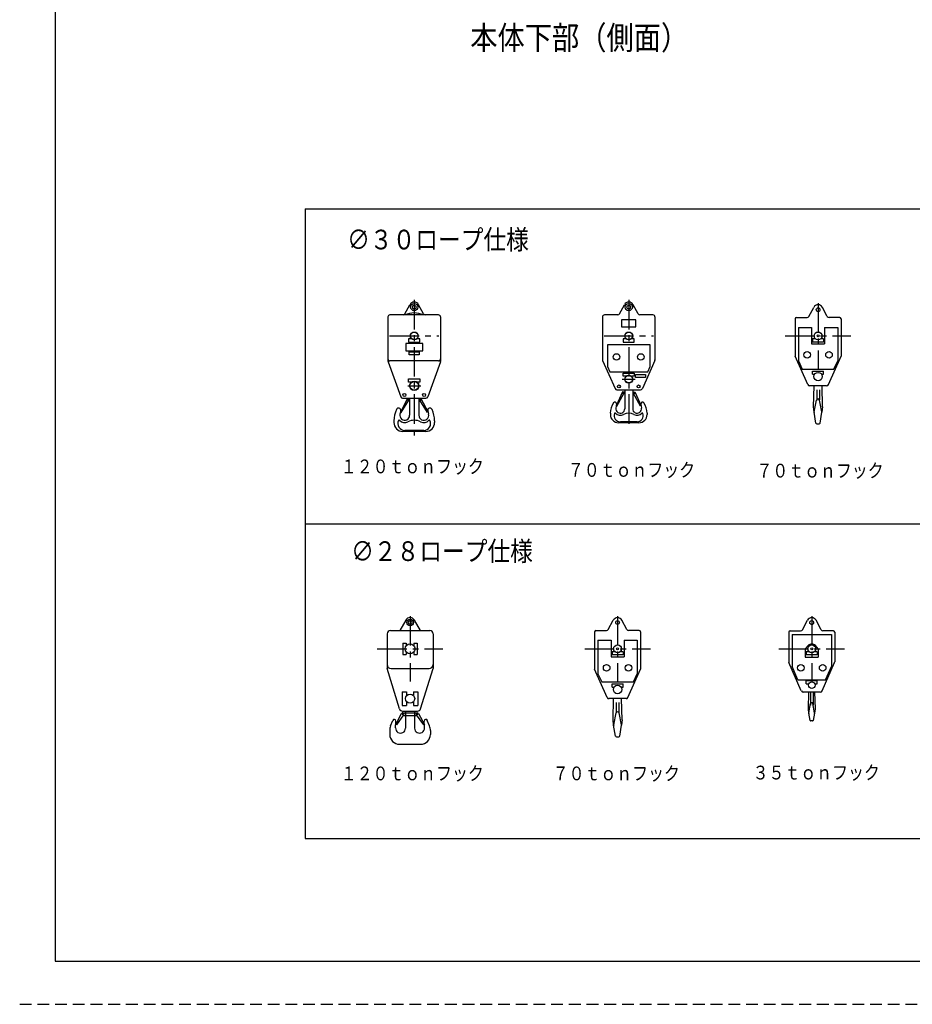
# Model space of a CAD drawing. Extents: x -832 to 9, y -82 to 512.
# Drawn here: x -832 to -605, y -82 to 168 of the extents above; entities that cross this region are included whole.
import ezdxf

# ---------------------------------------------------------------- set-up
doc = ezdxf.new("R2010")
doc.units = 0
doc.header["$MEASUREMENT"] = 0
doc.linetypes.add('CENTER', pattern=[12, 7.5, -1.5, 1.5, -1.5])
doc.linetypes.add('HIDDEN', pattern=[4.5, 3, -1.5])
doc.layers.get('0').update_dxf_attribs({"linetype": 'CONTINUOUS'})
doc.layers.add('1', color=7, linetype='CONTINUOUS')
doc.styles.get("Standard").update_dxf_attribs({"font": 'txt', "bigfont": 'BIGFONT'})

msp = doc.modelspace()

# ---------------------------------------------------------------- linework, layer by layer
at = {"color": 7, "linetype": 'Continuous'}
for p, q in [((-759.51, 120.09), (-248.44, 120.09)), ((-759.51, 120.09), (-759.51, -39.91)), ((-734.14, 93.42), (-732.88, 95.75)), ((-729.42, 93.42), (-730.68, 95.75)), ((-679.66, 93.42), (-678.4, 95.75)), ((-674.94, 93.42), (-676.2, 95.75)), ((-631.57, 92.75), (-630.31, 95.08)), ((-626.86, 92.75), (-628.12, 95.08)), ((-738.45, 92.66), (-738.45, 81.41)), ((-725.61, 93.16), (-737.95, 93.16)), ((-725.11, 92.66), (-725.11, 81.41)), ((-683.97, 92.66), (-683.97, 81.76)), ((-680.1, 93.16), (-683.47, 93.16)), ((-671.14, 93.16), (-674.5, 93.16)), ((-670.64, 92.66), (-670.64, 81.76)), ((-635.05, 92.16), (-635.05, 82.66)), ((-634.71, 92.49), (-632.01, 92.49)), ((-623.71, 92.49), (-626.42, 92.49)), ((-623.38, 92.16), (-623.38, 82.66)), ((-634.21, 89.99), (-634.21, 81.49)), ((-634.21, 89.99), (-630.88, 89.99)), ((-630.88, 89.99), (-630.88, 85.82)), ((-627.55, 89.99), (-624.21, 89.99)), ((-627.55, 89.99), (-627.55, 85.82)), ((-624.21, 89.99), (-624.21, 81.49)), ((-671.89, 85.57), (-682.72, 85.57)), ((-682.72, 85.57), (-682.72, 80.07)), ((-671.89, 80.07), (-671.89, 85.57)), ((-630.88, 85.82), (-627.55, 85.82)), ((-629.9, 87.09), (-630.63, 87.09)), ((-630.63, 87.09), (-630.63, 86.26)), ((-627.8, 86.26), (-630.63, 86.26)), ((-627.8, 87.09), (-628.54, 87.09)), ((-627.8, 87.09), (-627.8, 86.26)), ((-631.85, 75.45), (-635.05, 82.66)), ((-626.58, 75.45), (-623.38, 82.66)), ((-738.42, 81.24), (-735.23, 72.32)), ((-725.61, 81.49), (-737.95, 81.49)), ((-725.14, 81.24), (-728.33, 72.32)), ((-683.93, 81.56), (-680.77, 74.45)), ((-682.72, 80.07), (-682.14, 78.66)), ((-670.68, 81.56), (-673.84, 74.45)), ((-672.47, 78.66), (-671.89, 80.07)), ((-634.21, 81.49), (-633.26, 79.41)), ((-625.17, 79.41), (-624.21, 81.49)), ((-682.14, 78.66), (-672.47, 78.66)), ((-633.26, 79.41), (-625.17, 79.41)), ((-630.63, 78.91), (-627.8, 78.91)), ((-630.63, 78.07), (-630.63, 78.91)), ((-630.63, 78.07), (-630.1, 78.07)), ((-628.27, 78.07), (-627.8, 78.07)), ((-627.8, 78.07), (-627.8, 78.91)), ((-627.04, 75.16), (-631.39, 75.16)), ((-630.34, 69.82), (-630.24, 75.16)), ((-628.09, 69.82), (-628.19, 75.16)), ((-680.31, 74.16), (-674.29, 74.16)), ((-680.31, 69.98), (-678.53, 73.22)), ((-678.3, 73.53), (-678.65, 73.53)), ((-678.3, 73.11), (-678.59, 73.11)), ((-678.3, 74.16), (-678.3, 69.32)), ((-676.3, 74.16), (-676.3, 69.32)), ((-676.3, 73.53), (-675.95, 73.53)), ((-676.3, 73.11), (-676.02, 73.11)), ((-674.3, 69.98), (-676.08, 73.22)), ((-629.55, 74.16), (-629.55, 71.61)), ((-628.88, 74.16), (-628.88, 71.61)), ((-735.14, 68.41), (-733.18, 71.54)), ((-734.76, 71.99), (-728.8, 71.99)), ((-732.95, 71.86), (-733.3, 71.86)), ((-732.95, 71.45), (-733.24, 71.45)), ((-732.95, 71.99), (-732.95, 67.66)), ((-730.61, 71.99), (-730.61, 67.66)), ((-730.61, 71.86), (-730.27, 71.86)), ((-730.61, 71.45), (-730.32, 71.45)), ((-728.43, 68.41), (-730.38, 71.54)), ((-680.39, 70.51), (-680.54, 69.49)), ((-674.21, 70.51), (-674.06, 69.49)), ((-630.2, 68.52), (-629.57, 71.53)), ((-628.23, 68.52), (-628.86, 71.53)), ((-735.21, 68.77), (-735.41, 67.95)), ((-728.35, 68.77), (-728.15, 67.95)), ((-681.97, 68.22), (-681.97, 67.86)), ((-672.64, 68.22), (-672.64, 67.86)), ((-630.21, 68.45), (-630.34, 69.8)), ((-629.75, 65.67), (-630.21, 68.45)), ((-628.68, 65.67), (-628.21, 68.45)), ((-628.09, 69.8), (-628.21, 68.45)), ((-736.95, 66.25), (-736.95, 65.82)), ((-726.61, 66.25), (-726.61, 65.82)), ((-674.72, 65.78), (-679.89, 65.78)), ((-675.18, 66.03), (-679.43, 66.03)), ((-629.53, 65.49), (-628.9, 65.49)), ((-728.86, 63.57), (-734.7, 63.57)), ((-729.36, 63.82), (-734.2, 63.82)), ((-759.51, 40.09), (-248.44, 40.09)), ((-733.93, 15.61), (-735.44, 12.99)), ((-731.76, 15.61), (-730.25, 12.99)), ((-682.49, 13.25), (-681.23, 15.58)), ((-677.77, 13.25), (-679.03, 15.58)), ((-633.18, 13.17), (-631.93, 15.57)), ((-628.46, 13.17), (-629.72, 15.57)), ((-737.84, 12.99), (-727.84, 12.99)), ((-732.84, 14.51), (-732.84, 14.48)), ((-685.96, 12.66), (-685.96, 3.16)), ((-685.63, 12.99), (-682.93, 12.99)), ((-674.63, 12.99), (-677.33, 12.99)), ((-674.29, 12.66), (-674.29, 3.16)), ((-636.66, 12.57), (-636.66, 5.01)), ((-636.32, 12.91), (-633.63, 12.91)), ((-625.32, 12.91), (-628.02, 12.91)), ((-624.99, 12.57), (-624.99, 5.01)), ((-738.68, 12.16), (-738.68, 3.32)), ((-727.01, 12.16), (-727.01, 3.32)), ((-685.13, 10.49), (-685.13, 1.99)), ((-685.13, 10.49), (-681.79, 10.49)), ((-681.79, 10.49), (-681.79, 6.32)), ((-678.46, 10.49), (-675.13, 10.49)), ((-678.46, 10.49), (-678.46, 6.32)), ((-675.13, 10.49), (-675.13, 1.99)), ((-635.82, 11.96), (-635.82, 3.79)), ((-635.82, 11.96), (-625.82, 11.96)), ((-625.82, 11.96), (-625.82, 3.79)), ((-734.66, 9.74), (-734.66, 6.91)), ((-734.66, 9.74), (-733.83, 9.74)), ((-733.83, 9.74), (-733.83, 9.09)), ((-733.83, 7.55), (-733.83, 6.91)), ((-731.86, 9.74), (-731.86, 9.09)), ((-731.86, 9.74), (-731.03, 9.74)), ((-731.86, 7.55), (-731.86, 6.91)), ((-731.03, 9.74), (-731.03, 6.91)), ((-680.81, 7.59), (-681.54, 7.59)), ((-681.54, 7.59), (-681.54, 6.76)), ((-678.71, 7.59), (-679.45, 7.59)), ((-678.71, 7.59), (-678.71, 6.76)), ((-632.49, 8.32), (-631.76, 9.15)), ((-632.49, 8.32), (-632.49, 6.24)), ((-631.51, 7.59), (-632.24, 7.59)), ((-632.24, 7.59), (-632.24, 6.76)), ((-629.41, 7.59), (-630.14, 7.59)), ((-629.16, 8.32), (-629.89, 9.15)), ((-629.41, 7.59), (-629.41, 6.76)), ((-629.16, 8.32), (-629.16, 6.24)), ((-734.66, 6.91), (-733.83, 6.91)), ((-731.86, 6.91), (-731.03, 6.91)), ((-681.79, 6.32), (-678.46, 6.32)), ((-678.71, 6.76), (-681.54, 6.76)), ((-632.49, 6.24), (-629.16, 6.24)), ((-629.41, 6.76), (-632.24, 6.76)), ((-735.52, -6.92), (-738.68, 3.32)), ((-737.68, 3.32), (-728.01, 3.32)), ((-730.16, -6.92), (-727.01, 3.32)), ((-682.76, -4.05), (-685.96, 3.16)), ((-677.5, -4.05), (-674.29, 3.16)), ((-633.46, -2.38), (-636.62, 4.81)), ((-634.32, 0.46), (-635.82, 3.79)), ((-628.19, -2.38), (-625.03, 4.81)), ((-627.32, 0.46), (-625.82, 3.79)), ((-685.13, 1.99), (-684.17, -0.09)), ((-676.09, -0.09), (-675.13, 1.99)), ((-634.32, 0.46), (-627.32, 0.46)), ((-632.24, 0.3), (-629.41, 0.3)), ((-632.24, -0.54), (-632.24, 0.3)), ((-629.41, -0.54), (-629.41, 0.3)), ((-684.17, -0.09), (-676.09, -0.09)), ((-681.54, -0.59), (-678.71, -0.59)), ((-681.54, -1.43), (-681.54, -0.59)), ((-681.54, -1.43), (-681.02, -1.43)), ((-679.19, -1.43), (-678.71, -1.43)), ((-678.71, -1.43), (-678.71, -0.59)), ((-632.24, -0.54), (-631.58, -0.54)), ((-630.1, -0.54), (-629.41, -0.54)), ((-734.84, -2.59), (-734.84, -6.09)), ((-734.84, -2.59), (-733.76, -2.59)), ((-733.76, -2.59), (-733.76, -3.49)), ((-731.93, -2.59), (-731.93, -3.49)), ((-731.93, -2.59), (-730.84, -2.59)), ((-730.84, -2.59), (-730.84, -6.09)), ((-677.95, -4.34), (-682.3, -4.34)), ((-681.25, -9.68), (-681.15, -4.34)), ((-679, -9.68), (-679.1, -4.35)), ((-628.65, -2.68), (-633, -2.68)), ((-631.67, -6.9), (-631.57, -2.68)), ((-631.16, -2.68), (-631.16, -5.98)), ((-630.49, -2.68), (-630.49, -5.98)), ((-630.08, -2.68), (-629.97, -6.9)), ((-734.84, -6.09), (-733.76, -6.09)), ((-733.76, -5.19), (-733.76, -6.09)), ((-731.93, -5.19), (-731.93, -6.09)), ((-731.93, -6.09), (-730.84, -6.09)), ((-680.46, -5.34), (-680.46, -7.89)), ((-679.79, -5.34), (-679.79, -7.89)), ((-631.53, -8.01), (-631.67, -6.95)), ((-631.52, -7.95), (-631.09, -5.6)), ((-630.13, -7.95), (-630.56, -5.6)), ((-629.98, -6.95), (-630.12, -8.01)), ((-737.78, -11.26), (-737.23, -9.86)), ((-736.43, -10.92), (-735.03, -8.09)), ((-736.24, -11.01), (-734.42, -8.44)), ((-734.95, -8.1), (-735.01, -8.06)), ((-734.73, -7.51), (-730.96, -7.51)), ((-734.68, -7.94), (-731.01, -7.94)), ((-734.53, -8.58), (-731.15, -8.58)), ((-734.01, -7.51), (-734.01, -11.84)), ((-731.68, -7.51), (-731.68, -11.84)), ((-731.27, -8.45), (-729.4, -10.98)), ((-730.66, -8.08), (-730.73, -8.12)), ((-730.66, -8.08), (-729.21, -10.89)), ((-727.91, -11.26), (-728.46, -9.86)), ((-681.13, -11.05), (-681.25, -9.7)), ((-681.11, -10.99), (-680.49, -7.97)), ((-679.14, -10.99), (-679.77, -7.97)), ((-679, -9.7), (-679.13, -11.05)), ((-631.18, -9.88), (-631.53, -8.01)), ((-630.12, -8.01), (-630.47, -9.88)), ((-738.01, -12.47), (-738.01, -13.43)), ((-736.51, -11.79), (-736.43, -10.03)), ((-736.24, -11.01), (-736.43, -10.92)), ((-729.21, -10.89), (-729.4, -10.98)), ((-729.18, -11.79), (-729.26, -10.03)), ((-727.68, -12.47), (-727.68, -13.43)), ((-680.66, -13.83), (-681.13, -11.05)), ((-679.6, -13.83), (-679.13, -11.05)), ((-630.63, -10.01), (-631.02, -10.01)), ((-680.44, -14.01), (-679.81, -14.01)), ((-735.51, -15.93), (-730.18, -15.93)), ((-759.51, -39.91), (-248.44, -39.91))]:
    msp.add_line(p, q, dxfattribs=at)
at = {"color": 7, "linetype": 'CENTER'}
for p, q in [((-731.78, 96.99), (-731.78, 61.99)), ((-677.3, 96.99), (-677.3, 64.49)), ((-629.21, 96.16), (-629.21, 79.49)), ((-738.03, 87.82), (-725.53, 87.82)), ((-683.55, 87.82), (-671.05, 87.82)), ((-637.55, 87.82), (-620.88, 87.82)), ((-733.45, 75.16), (-730.11, 75.16)), ((-678.97, 76.82), (-675.64, 76.82)), ((-732.84, 16.66), (-732.84, -0.01)), ((-680.13, 16.66), (-680.13, -0.01)), ((-630.82, 16.66), (-630.82, -0.01)), ((-741.18, 8.32), (-724.51, 8.32)), ((-688.46, 8.32), (-671.79, 8.32)), ((-639.16, 8.32), (-622.49, 8.32))]:
    msp.add_line(p, q, dxfattribs=at)
at = {"color": 7, "linetype": 'Continuous'}
for points in [[(-679.14, 90.11), (-675.47, 90.11), (-675.47, 91.94), (-679.14, 91.94), (-679.14, 90.11)], [(-733.95, 84.07), (-729.61, 84.07), (-729.61, 85.91), (-733.95, 85.91), (-733.95, 84.07)], [(-732.46, 87.09), (-733.2, 87.09), (-733.2, 86.26), (-730.36, 86.26), (-730.36, 87.09), (-731.1, 87.09)], [(-677.98, 87.09), (-678.72, 87.09), (-678.72, 86.26), (-675.89, 86.26), (-675.89, 87.09), (-676.62, 87.09)], [(-733.03, 83.82), (-730.53, 83.82), (-730.53, 82.99), (-733.03, 82.99), (-733.03, 83.82)], [(-677.98, 77.56), (-678.72, 77.56), (-678.72, 78.39), (-675.89, 78.39), (-675.89, 77.56), (-676.62, 77.56)], [(-675.55, 78.06), (-673.05, 78.06), (-673.05, 77.22), (-675.55, 77.22), (-675.55, 78.06)], [(-732.52, 76.06), (-733.2, 76.06), (-733.2, 76.89), (-730.36, 76.89), (-730.36, 76.06), (-731.04, 76.06)], [(-678.63, 73.52), (-678.86, 73.62), (-680.46, 70.05), (-680.31, 69.98)], [(-675.97, 73.52), (-675.75, 73.62), (-674.15, 70.05), (-674.3, 69.98)], [(-733.26, 71.85), (-733.49, 71.96), (-735.28, 68.48), (-735.14, 68.41)], [(-730.3, 71.85), (-730.07, 71.96), (-728.28, 68.48), (-728.43, 68.41)]]:
    msp.add_lwpolyline(points, dxfattribs=at)
for centre, radius in [((-731.78, 95.16), 0.917), ((-731.78, 95.16), 0.475), ((-677.3, 95.16), 0.917), ((-677.3, 95.16), 0.475), ((-629.21, 94.49), 0.475), ((-731.78, 87.82), 1), ((-731.78, 87.82), 0.942), ((-677.3, 87.82), 1), ((-677.3, 87.82), 0.942), ((-629.21, 87.82), 1), ((-629.21, 87.82), 0.25), ((-680.39, 82.48), 0.833), ((-674.22, 82.48), 0.833), ((-632, 83), 0.833), ((-626.43, 83), 0.833), ((-677.3, 76.82), 1), ((-677.3, 76.82), 0.942), ((-629.21, 77.49), 1.08), ((-731.78, 75.16), 1.17), ((-731.78, 75.16), 1.11), ((-679.8, 74.99), 0.375), ((-674.8, 74.99), 0.375), ((-734.28, 72.82), 0.375), ((-729.28, 72.82), 0.375), ((-678.72, 73.32), 0.217), ((-678.72, 73.32), 0.1), ((-675.89, 73.32), 0.217), ((-675.89, 73.32), 0.1), ((-733.36, 71.66), 0.217), ((-730.2, 71.66), 0.217), ((-732.84, 14.99), 0.833), ((-732.84, 14.99), 0.475), ((-680.13, 14.99), 0.475), ((-630.82, 14.99), 0.492), ((-732.84, 8.32), 1.25), ((-732.84, 8.32), 0.0167), ((-732.84, 8.32), 0.0167), ((-680.13, 8.32), 1), ((-680.13, 8.32), 0.25), ((-630.82, 8.32), 1), ((-630.82, 8.32), 0.25), ((-682.91, 3.5), 0.833), ((-677.35, 3.5), 0.833), ((-633.61, 3.5), 0.833), ((-628.04, 3.5), 0.833), ((-680.13, -2.01), 1.08), ((-630.82, -0.93), 0.833), ((-732.84, -4.34), 1.17), ((-734.68, -8.26), 0.142), ((-731.01, -8.26), 0.142)]:
    msp.add_circle(centre, radius, dxfattribs=at)
for centre, radius, start, end in [((-731.78, 95.16), 1.25, 28.3587, 151.6413), ((-677.3, 95.16), 1.25, 28.3587, 151.6413), ((-629.21, 94.49), 1.25, 28.3683, 151.6317), ((-737.95, 92.66), 0.5, 90, 180), ((-734.58, 93.66), 0.5, 270, 331.6413), ((-731.78, 87.82), 5.83, 66.2902, 113.7098), ((-728.98, 93.66), 0.5, 208.3587, 270), ((-725.61, 92.66), 0.5, 0, 90), ((-683.47, 92.66), 0.5, 90, 180), ((-680.1, 93.66), 0.5, 270, 331.6413), ((-674.5, 93.66), 0.5, 208.3587, 270), ((-671.14, 92.66), 0.5, 0, 90), ((-632.01, 92.99), 0.5, 270, 331.6317), ((-626.42, 92.99), 0.5, 208.3683, 270), ((-634.71, 92.16), 0.333, 90, 180), ((-623.71, 92.16), 0.333, 360, 90), ((-737.95, 81.99), 0.5, 180, 270), ((-737.95, 81.41), 0.5, 180, 199.6538), ((-725.61, 81.99), 0.5, 270, 360), ((-725.61, 81.41), 0.5, 340.3462, 360), ((-683.47, 81.76), 0.5, 180, 203.9625), ((-671.14, 81.76), 0.5, 336.0375, 360), ((-631.39, 75.66), 0.5, 203.9624, 270), ((-627.04, 75.66), 0.5, 270, 336.0376), ((-680.31, 74.66), 0.5, 203.9625, 270), ((-674.29, 74.66), 0.5, 270, 336.0375), ((-734.76, 72.49), 0.5, 199.6538, 270), ((-728.8, 72.49), 0.5, 270, 340.3462), ((-676.81, 68), 5.17, 147.2638, 177.623), ((-680.8, 70.57), 0.417, 351.6656, 147.2638), ((-673.8, 70.57), 0.417, 32.7362, 188.3344), ((-677.8, 68), 5.17, 2.377, 32.7362), ((-629.21, 71.46), 0.367, 11.7456, 168.2545), ((-728.95, 66.01), 8, 157.0532, 178.2882), ((-735.78, 68.91), 0.583, 346.3682, 157.0532), ((-734.2, 67.66), 1.25, 166.3682, 360), ((-729.36, 67.66), 1.25, 180, 13.6318), ((-727.78, 68.91), 0.583, 22.9468, 193.6318), ((-734.61, 66.01), 8, 1.7118, 22.9468), ((-679.89, 67.86), 2.08, 180, 270), ((-679.43, 67.61), 1.58, 161.1452, 270), ((-680.77, 68.07), 0.167, 43.0076, 161.1452), ((-679.43, 69.32), 1.67, 223.0076, 298.1786), ((-679.43, 69.32), 1.12, 171.6656, 360), ((-677.3, 65.36), 2.83, 61.8214, 118.1786), ((-675.18, 69.32), 1.12, 180, 8.3344), ((-675.18, 69.32), 1.67, 241.8214, 316.9924), ((-675.18, 67.61), 1.58, 270, 18.8548), ((-674.72, 67.86), 2.08, 270, 0), ((-673.84, 68.07), 0.167, 18.8548, 136.9924), ((-629.87, 68.45), 0.333, 168.2545, 191.8421), ((-628.56, 68.45), 0.333, 348.1579, 11.7456), ((-734.7, 65.82), 2.25, 180, 270), ((-734.2, 65.57), 1.75, 154.4322, 270), ((-735.63, 66.26), 0.167, 44.427, 154.4322), ((-734.2, 67.66), 1.83, 224.427, 296.0652), ((-731.78, 62.72), 3.67, 63.9348, 116.0652), ((-729.36, 67.66), 1.83, 243.9348, 315.573), ((-729.36, 65.57), 1.75, 270, 25.5678), ((-728.86, 65.82), 2.25, 270, 360), ((-727.94, 66.26), 0.167, 25.5678, 135.573), ((-629.53, 65.71), 0.217, 189.5931, 270), ((-628.9, 65.71), 0.217, 270, 350.4069), ((-732.84, 14.99), 1.25, 30, 150), ((-680.13, 14.99), 1.25, 28.3683, 151.6317), ((-630.82, 14.99), 1.25, 27.6059, 152.3941), ((-737.84, 12.16), 0.833, 90, 180), ((-727.84, 12.16), 0.833, 0, 90), ((-685.63, 12.66), 0.333, 90, 180), ((-682.93, 13.49), 0.5, 270, 331.6317), ((-677.33, 13.49), 0.5, 208.3683, 270), ((-674.63, 12.66), 0.333, 360, 90), ((-636.32, 12.57), 0.333, 90, 180), ((-633.63, 13.41), 0.5, 270, 332.3941), ((-628.02, 13.41), 0.5, 207.6059, 270), ((-625.32, 12.57), 0.333, 360, 90), ((-630.82, 8.32), 1.25, 41.4096, 138.5904), ((-636.16, 5.01), 0.5, 180, 203.7283), ((-625.49, 5.01), 0.5, 336.2717, 360), ((-737.68, 4.32), 1, 180, 270), ((-728.01, 4.32), 1, 270, 360), ((-633, -2.18), 0.5, 203.7283, 270), ((-628.65, -2.18), 0.5, 270, 336.2717), ((-682.3, -3.84), 0.5, 203.9624, 270), ((-677.95, -3.84), 0.5, 270, 336.0376), ((-734.73, -6.68), 0.833, 197.1027, 270), ((-730.96, -6.68), 0.833, 270, 342.8973), ((-631.34, -6.91), 0.333, 178.6252, 187.4503), ((-631.34, -6.99), 0.333, 178.6252, 187.4503), ((-630.82, -5.64), 0.267, 10.4653, 169.5347), ((-630.31, -6.91), 0.333, 352.5498, 1.3748), ((-630.31, -6.99), 0.333, 352.5498, 1.3748), ((-736.84, -10.01), 0.417, 357.3414, 165.1426), ((-734.68, -8.26), 0.317, 324.5964, 153.6612), ((-734.68, -8.26), 0.317, 90, 147.7124), ((-731.01, -8.26), 0.317, 27.3388, 216.4036), ((-728.84, -10.01), 0.417, 14.8574, 182.6586), ((-680.13, -8.04), 0.367, 11.7456, 168.2545), ((-631.19, -8.01), 0.333, 169.5347, 190.6197), ((-631.02, -9.84), 0.167, 190.6197, 270), ((-630.63, -9.84), 0.167, 270, 349.3803), ((-630.45, -8.01), 0.333, 349.3803, 10.4653), ((-734.68, -12.47), 3.33, 158.5832, 180), ((-735.26, -11.84), 1.25, 177.3414, 360), ((-730.43, -11.84), 1.25, 180, 2.6586), ((-731.01, -12.47), 3.33, 0, 21.4168), ((-680.79, -11.05), 0.333, 168.2545, 191.8421), ((-679.47, -11.05), 0.333, 348.1579, 11.7456), ((-735.51, -13.43), 2.5, 180, 270), ((-730.18, -13.43), 2.5, 270, 360), ((-680.44, -13.79), 0.217, 189.5931, 270), ((-679.81, -13.79), 0.217, 270, 350.4069)]:
    msp.add_arc(centre, radius, start, end, dxfattribs=at)
at = {"layer": '1', "color": 7, "linetype": 'Continuous'}
for p, q in [((-823, 499), (-823, -71)), ((-823, -71), (0, -71))]:
    msp.add_line(p, q, dxfattribs=at)
at = {"layer": '1', "color": 7, "linetype": 'HIDDEN'}
msp.add_line((-832, -82), (9, -82), dxfattribs=at)

# ---------------------------------------------------------------- texts
at = {"color": 7, "linetype": 'Continuous'}
for s, insert, char_height, width, attachment_point in [('\\W0.845561;本体下部（側面）', (-689.87, 163.59), 6, 192, 5), ('\\W0.845561;∅３０ロープ仕様', (-748.82, 109.81), 5, 210, 7), ('\\W0.844958;１２０ｔｏｎフック', (-732.26, 56.42), 3.5, 126, 2), ('\\W0.845561;７０ｔｏｎフック', (-676.6, 55.53), 3.5, 112, 2), ('\\W0.845561;７０ｔｏｎフック', (-628.71, 55.35), 3.5, 112, 2), ('\\W0.845561;∅２８ロープ仕様', (-747.8, 30.64), 5, 210, 7), ('\\W0.844958;１２０ｔｏｎフック', (-732.28, -21.58), 3.5, 126, 2), ('\\W0.845561;７０ｔｏｎフック', (-680.46, -21.58), 3.5, 112, 2), ('\\W0.845561;３５ｔｏｎフック', (-629.67, -21.37), 3.5, 112, 2)]:
    msp.add_mtext(s, dxfattribs=dict(at, insert=insert, char_height=char_height, width=width, attachment_point=attachment_point))

doc.saveas('drawing.dxf')
